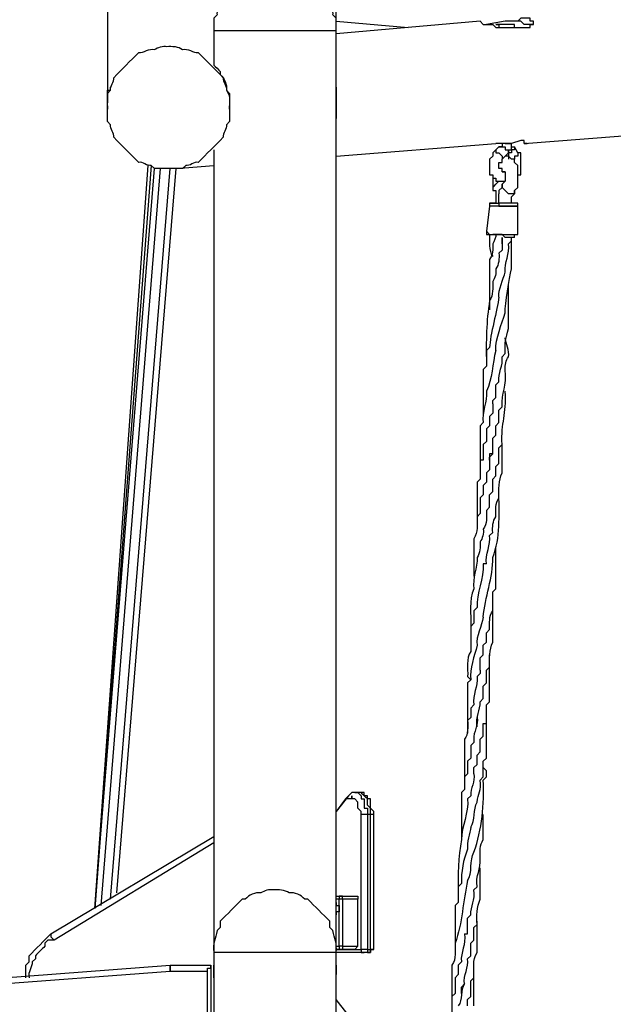
# Model space of a CAD drawing. Units: inches. Extents: x 128 to 288, y 37 to 260.
# Drawn here: x 206 to 212, y 238 to 249 of the extents above; entities that cross this region are included whole.
import ezdxf

# ---------------------------------------------------------------- set-up
doc = ezdxf.new("R2010")
doc.units = ezdxf.units.IN
doc.header["$MEASUREMENT"] = 0
doc.layers.add('Ebene 1', color=7, linetype='Continuous')

# ---------------------------------------------------------------- blocks, each defined once
blk = doc.blocks.new('block 2')
at = {"layer": 'Ebene 1', "color": 7, "lineweight": 25, "true_color": 0xffffff}
for points in [[(206.763, 249.872), (206.763, 247.897)], [(209.338, 230.046), (209.338, 249.696)], [(209.338, 248.814), (210.15, 248.744)], [(210.961, 248.814), (209.338, 248.673)], [(211.243, 248.814), (211.032, 248.779)], [(207.962, 248.708), (207.962, 248.356)], [(209.338, 248.073), (209.338, 248.708)], [(211.243, 248.744), (211.525, 248.744)], [(211.455, 247.438), (224.155, 248.426)], [(208.139, 247.932), (208.139, 247.862)], [(209.338, 248.003), (209.338, 247.756)], [(206.763, 247.897), (206.763, 247.897)], [(206.763, 247.862), (206.763, 247.826)], [(208.139, 247.826), (208.139, 247.862)], [(209.338, 247.756), (209.338, 247.721)], [(209.338, 238.337), (209.338, 247.721)], [(211.42, 247.474), (211.314, 247.438)], [(207.962, 247.368), (207.962, 238.337)], [(209.338, 247.297), (211.137, 247.438)], [(211.173, 247.403), (211.137, 247.368)], [(211.137, 247.368), (211.137, 247.368), (211.137, 247.333), (211.173, 247.333), (211.208, 247.297), (211.208, 247.262)], [(211.208, 247.438), (211.208, 247.438), (211.208, 247.403), (211.173, 247.403)], [(211.314, 247.403), (211.314, 247.403), (211.349, 247.403), (211.349, 247.368), (211.314, 247.368), (211.314, 247.333), (211.279, 247.333)], [(211.314, 247.438), (211.314, 247.438)], [(211.385, 247.333), (211.349, 247.403)], [(211.208, 247.262), (211.279, 247.333)], [(211.279, 247.333), (211.279, 247.333)], [(211.279, 247.333), (211.279, 247.262)], [(211.279, 247.333), (211.279, 247.333)], [(211.385, 247.333), (211.385, 247.333), (211.385, 247.297), (211.349, 247.297), (211.349, 247.262), (211.314, 247.262)], [(206.622, 238.831), (207.222, 247.191)], [(207.257, 247.191), (206.622, 238.831)], [(206.622, 238.831), (207.292, 247.156)], [(206.692, 238.866), (207.363, 247.156)], [(206.798, 238.936), (207.469, 247.156)], [(206.869, 239.007), (207.539, 247.156)], [(207.539, 247.156), (207.962, 247.191)], [(211.208, 246.98), (211.208, 246.98), (211.208, 246.944), (211.173, 246.909), (211.173, 246.874)], [(211.349, 246.909), (211.349, 246.874), (211.314, 246.874)], [(211.067, 246.733), (211.032, 246.451)], [(211.137, 246.768), (211.137, 246.768), (211.173, 246.768)], [(211.314, 246.768), (211.314, 246.768)], [(211.385, 246.733), (211.385, 246.733), (211.385, 246.768), (211.349, 246.768)], [(211.349, 246.768), (211.349, 246.768)], [(211.385, 246.415), (211.385, 246.733)], [(211.349, 246.38), (211.349, 246.415), (211.385, 246.415)], [(209.479, 240.101), (209.338, 239.924)], [(209.444, 240.065), (209.338, 239.924)], [(209.479, 240.101), (209.479, 240.101), (209.444, 240.065)], [(209.55, 240.136), (209.515, 240.136), (209.479, 240.101)], [(209.585, 240.136), (209.55, 240.136)], [(209.621, 238.372), (209.621, 239.889)], [(209.726, 239.889), (209.691, 239.889)], [(209.691, 239.889), (209.691, 238.372)], [(209.762, 239.889), (209.726, 239.889)], [(209.726, 238.372), (209.726, 239.889)], [(209.762, 238.372), (209.762, 239.889)], [(206.128, 238.548), (207.962, 239.642)], [(207.962, 239.571), (206.163, 238.478)], [(209.374, 238.936), (209.338, 238.936)], [(209.409, 238.972), (209.374, 238.972), (209.374, 238.936)], [(209.409, 238.936), (209.374, 238.936)], [(209.374, 238.407), (209.374, 238.936)], [(209.409, 238.972), (209.55, 238.972)], [(209.409, 238.936), (209.409, 238.972)], [(209.585, 238.936), (209.409, 238.936)], [(209.409, 238.936), (209.409, 238.407)], [(209.55, 238.972), (209.55, 238.972), (209.585, 238.972), (209.585, 238.936)], [(209.585, 238.407), (209.585, 238.936)], [(206.128, 238.548), (206.128, 238.548), (206.128, 238.513), (206.163, 238.478)], [(209.338, 238.407), (209.338, 238.407), (209.374, 238.407)], [(209.409, 238.407), (209.374, 238.407)], [(209.374, 238.407), (209.374, 238.407), (209.374, 238.372), (209.409, 238.372)], [(209.409, 238.407), (209.585, 238.407)], [(209.409, 238.407), (209.409, 238.407), (209.409, 238.372)], [(209.585, 238.407), (209.585, 238.407), (209.55, 238.372)], [(207.962, 238.337), (207.962, 217.029)], [(209.338, 238.372), (209.621, 238.372)], [(209.656, 238.337), (209.338, 238.337)], [(209.338, 238.196), (209.338, 238.337)], [(209.55, 238.372), (209.409, 238.372)], [(209.621, 238.372), (209.621, 238.372), (209.621, 238.337), (209.656, 238.337)], [(209.691, 238.372), (209.691, 238.372), (209.691, 238.337), (209.656, 238.337)], [(209.691, 238.337), (209.656, 238.337)], [(209.726, 238.372), (209.726, 238.372), (209.726, 238.337), (209.691, 238.337)], [(209.691, 238.372), (209.726, 238.372)], [(209.691, 238.337), (209.691, 238.337), (209.726, 238.337), (209.726, 238.372), (209.762, 238.372)], [(209.762, 238.372), (209.726, 238.372)], [(203.271, 237.878), (207.469, 238.196)], [(207.469, 238.196), (207.927, 238.196)], [(207.469, 238.196), (207.469, 238.196)], [(207.892, 238.125), (207.892, 238.16), (207.927, 238.16), (207.927, 238.196)], [(207.892, 238.125), (207.892, 238.125), (207.892, 238.16), (207.927, 238.16)], [(207.927, 238.196), (207.927, 238.196), (207.927, 238.16)], [(207.927, 238.16), (207.927, 230.576)], [(207.469, 238.125), (203.271, 237.808)], [(207.892, 238.125), (207.469, 238.125)], [(207.892, 230.576), (207.892, 238.125)], [(209.338, 217.029), (209.338, 238.09)], [(209.726, 237.314), (209.338, 237.808)], [(209.726, 237.314), (209.338, 237.808)]]:
    blk.add_lwpolyline(points, dxfattribs=at)
for points, knots in [([(209.338, 248.708), (209.338, 248.748), (209.338, 248.81), (209.338, 248.849), (209.338, 248.849), (209.303, 248.885), (209.303, 248.885), (209.314, 248.929), (209.257, 248.982), (209.268, 249.026), (209.175, 249.118), (209.078, 249.215), (208.986, 249.308), (208.941, 249.297), (208.889, 249.354), (208.844, 249.343), (208.844, 249.343), (208.809, 249.379), (208.809, 249.379), (208.707, 249.379), (208.594, 249.379), (208.492, 249.379), (208.492, 249.379), (208.456, 249.343), (208.456, 249.343), (208.412, 249.354), (208.36, 249.297), (208.315, 249.308), (208.223, 249.215), (208.126, 249.118), (208.033, 249.026), (208.044, 248.982), (207.987, 248.929), (207.998, 248.885), (207.998, 248.885), (207.962, 248.849), (207.962, 248.849), (207.962, 248.81), (207.962, 248.748), (207.962, 248.708)], [0, 0, 0, 0, 1, 1, 1, 2, 2, 2, 3, 3, 3, 4, 4, 4, 5, 5, 5, 6, 6, 6, 7, 7, 7, 8, 8, 8, 9, 9, 9, 10, 10, 10, 11, 11, 11, 12, 12, 12, 13, 13, 13, 13]), ([(210.961, 248.814), (210.961, 248.814), (210.961, 248.814), (210.961, 248.814), (210.961, 248.814), (210.996, 248.779), (210.996, 248.779), (211.028, 248.779), (211.071, 248.779), (211.102, 248.779), (211.102, 248.779), (211.137, 248.744), (211.137, 248.744), (211.169, 248.744), (211.212, 248.744), (211.243, 248.744)], [0, 0, 0, 0, 1, 1, 1, 2, 2, 2, 3, 3, 3, 4, 4, 4, 5, 5, 5, 5]), ([(211.525, 248.744), (211.525, 248.744), (211.525, 248.779), (211.525, 248.779), (211.525, 248.779), (211.561, 248.779), (211.561, 248.779), (211.561, 248.779), (211.561, 248.814), (211.561, 248.814), (211.561, 248.814), (211.525, 248.814), (211.525, 248.814), (211.525, 248.814), (211.525, 248.849), (211.525, 248.849), (211.494, 248.849), (211.451, 248.849), (211.42, 248.849), (211.42, 248.849), (211.385, 248.814), (211.385, 248.814), (211.345, 248.814), (211.283, 248.814), (211.243, 248.814)], [0, 0, 0, 0, 1, 1, 1, 2, 2, 2, 3, 3, 3, 4, 4, 4, 5, 5, 5, 6, 6, 6, 7, 7, 7, 8, 8, 8, 8]), ([(211.561, 248.779), (211.53, 248.779), (211.486, 248.779), (211.455, 248.779), (211.455, 248.779), (211.42, 248.814), (211.42, 248.814), (211.363, 248.814), (211.3, 248.814), (211.243, 248.814)], [0, 0, 0, 0, 1, 1, 1, 2, 2, 2, 3, 3, 3, 3]), ([(211.208, 248.779), (211.208, 248.779), (211.208, 248.779), (211.208, 248.779), (211.252, 248.779), (211.305, 248.779), (211.349, 248.779), (211.349, 248.779), (211.349, 248.744), (211.349, 248.744), (211.293, 248.744), (211.229, 248.744), (211.173, 248.744), (211.173, 248.744), (211.173, 248.779), (211.173, 248.779), (211.173, 248.779), (211.137, 248.779), (211.137, 248.779), (211.155, 248.779), (211.191, 248.779), (211.208, 248.779)], [0, 0, 0, 0, 1, 1, 1, 2, 2, 2, 3, 3, 3, 4, 4, 4, 5, 5, 5, 6, 6, 6, 7, 7, 7, 7]), ([(206.763, 247.826), (206.763, 247.787), (206.763, 247.725), (206.763, 247.685), (206.763, 247.685), (206.798, 247.65), (206.798, 247.65), (206.788, 247.606), (206.844, 247.553), (206.834, 247.509), (206.926, 247.416), (207.023, 247.319), (207.116, 247.227), (207.16, 247.237), (207.213, 247.181), (207.257, 247.191), (207.257, 247.191), (207.292, 247.156), (207.292, 247.156), (207.394, 247.156), (207.508, 247.156), (207.61, 247.156), (207.61, 247.156), (207.645, 247.191), (207.645, 247.191), (207.689, 247.181), (207.742, 247.237), (207.786, 247.227), (207.879, 247.319), (207.976, 247.416), (208.068, 247.509), (208.058, 247.553), (208.114, 247.606), (208.104, 247.65), (208.104, 247.65), (208.139, 247.685), (208.139, 247.685), (208.139, 247.787), (208.139, 247.901), (208.139, 248.003), (208.139, 248.003), (208.104, 248.038), (208.104, 248.038), (208.114, 248.082), (208.058, 248.135), (208.068, 248.179), (207.976, 248.272), (207.879, 248.369), (207.786, 248.461), (207.729, 248.458), (207.671, 248.513), (207.61, 248.497), (207.563, 248.532), (207.489, 248.536), (207.433, 248.532), (207.389, 248.54), (207.329, 248.521), (207.292, 248.497), (207.231, 248.513), (207.173, 248.458), (207.116, 248.461), (207.023, 248.369), (206.926, 248.272), (206.834, 248.179), (206.844, 248.135), (206.788, 248.082), (206.798, 248.038), (206.798, 248.038), (206.763, 248.003), (206.763, 248.003), (206.763, 247.952), (206.763, 247.877), (206.763, 247.826)], [0, 0, 0, 0, 1, 1, 1, 2, 2, 2, 3, 3, 3, 4, 4, 4, 5, 5, 5, 6, 6, 6, 7, 7, 7, 8, 8, 8, 9, 9, 9, 10, 10, 10, 11, 11, 11, 12, 12, 12, 13, 13, 13, 14, 14, 14, 15, 15, 15, 16, 16, 16, 17, 17, 17, 18, 18, 18, 19, 19, 19, 20, 20, 20, 21, 21, 21, 22, 22, 22, 23, 23, 23, 24, 24, 24, 24]), ([(207.962, 248.356), (207.962, 248.356), (207.962, 248.356), (207.962, 248.356), (207.962, 248.356), (207.962, 248.32), (207.962, 248.32), (207.98, 248.303), (208.016, 248.267), (208.033, 248.25), (208.033, 248.25), (208.033, 248.214), (208.033, 248.214), (208.083, 248.175), (208.113, 248.101), (208.104, 248.038), (208.115, 248.016), (208.148, 247.958), (208.139, 247.932)], [0, 0, 0, 0, 1, 1, 1, 2, 2, 2, 3, 3, 3, 4, 4, 4, 5, 5, 5, 6, 6, 6, 6]), ([(206.763, 247.862), (206.763, 247.918), (206.763, 247.982), (206.763, 248.038), (206.763, 248.038), (206.798, 248.038), (206.798, 248.038), (206.798, 248.038), (206.798, 248.073), (206.798, 248.073)], [0, 0, 0, 0, 1, 1, 1, 2, 2, 2, 3, 3, 3, 3]), ([(209.338, 248.073), (209.338, 248.073), (209.338, 248.073), (209.338, 248.073), (209.338, 248.056), (209.338, 248.02), (209.338, 248.003)], [0, 0, 0, 0, 1, 1, 1, 2, 2, 2, 2]), ([(211.455, 247.438), (211.455, 247.438), (211.49, 247.438), (211.49, 247.438), (211.49, 247.438), (211.455, 247.438), (211.455, 247.438), (211.455, 247.438), (211.455, 247.474), (211.455, 247.474), (211.455, 247.474), (211.42, 247.474), (211.42, 247.474)], [0, 0, 0, 0, 1, 1, 1, 2, 2, 2, 3, 3, 3, 4, 4, 4, 4]), ([(211.137, 247.368), (211.137, 247.368), (211.102, 247.333), (211.102, 247.333), (211.102, 247.333), (211.102, 247.297), (211.102, 247.297), (211.102, 247.297), (211.067, 247.262), (211.067, 247.262), (211.067, 247.206), (211.067, 247.142), (211.067, 247.086), (211.067, 247.086), (211.102, 247.086), (211.102, 247.086), (211.102, 247.086), (211.102, 247.05), (211.102, 247.05), (211.102, 247.05), (211.137, 247.05), (211.137, 247.05), (211.137, 247.05), (211.137, 247.015), (211.137, 247.015), (211.169, 247.015), (211.212, 247.015), (211.243, 247.015)], [0, 0, 0, 0, 1, 1, 1, 2, 2, 2, 3, 3, 3, 4, 4, 4, 5, 5, 5, 6, 6, 6, 7, 7, 7, 8, 8, 8, 9, 9, 9, 9]), ([(211.173, 247.403), (211.19, 247.403), (211.226, 247.403), (211.243, 247.403), (211.243, 247.403), (211.243, 247.368), (211.243, 247.368), (211.243, 247.368), (211.279, 247.368), (211.279, 247.368), (211.279, 247.368), (211.279, 247.333), (211.279, 247.333)], [0, 0, 0, 0, 1, 1, 1, 2, 2, 2, 3, 3, 3, 4, 4, 4, 4]), ([(211.243, 247.438), (211.243, 247.438), (211.243, 247.438), (211.243, 247.438), (211.26, 247.438), (211.297, 247.438), (211.314, 247.438)], [0, 0, 0, 0, 1, 1, 1, 2, 2, 2, 2]), ([(211.279, 247.333), (211.279, 247.333), (211.279, 247.333), (211.279, 247.333), (211.279, 247.333), (211.279, 247.368), (211.279, 247.368), (211.279, 247.368), (211.314, 247.368), (211.314, 247.368), (211.314, 247.385), (211.314, 247.421), (211.314, 247.438)], [0, 0, 0, 0, 1, 1, 1, 2, 2, 2, 3, 3, 3, 4, 4, 4, 4]), ([(211.243, 247.121), (211.243, 247.121), (211.208, 247.121), (211.208, 247.121), (211.208, 247.121), (211.208, 247.156), (211.208, 247.156), (211.208, 247.156), (211.173, 247.156), (211.173, 247.156), (211.173, 247.173), (211.173, 247.209), (211.173, 247.227), (211.173, 247.227), (211.208, 247.227), (211.208, 247.227), (211.208, 247.227), (211.208, 247.262), (211.208, 247.262)], [0, 0, 0, 0, 1, 1, 1, 2, 2, 2, 3, 3, 3, 4, 4, 4, 5, 5, 5, 6, 6, 6, 6]), ([(211.349, 246.909), (211.349, 246.909), (211.349, 246.909), (211.349, 246.909), (211.349, 246.909), (211.385, 246.944), (211.385, 246.944), (211.385, 247.025), (211.385, 247.111), (211.385, 247.191), (211.385, 247.191), (211.349, 247.227), (211.349, 247.227), (211.349, 247.227), (211.349, 247.262), (211.349, 247.262), (211.349, 247.262), (211.314, 247.262), (211.314, 247.262), (211.314, 247.262), (211.279, 247.297), (211.279, 247.297), (211.279, 247.297), (211.243, 247.297), (211.243, 247.297)], [0, 0, 0, 0, 1, 1, 1, 2, 2, 2, 3, 3, 3, 4, 4, 4, 5, 5, 5, 6, 6, 6, 7, 7, 7, 8, 8, 8, 8]), ([(211.385, 247.086), (211.385, 247.086), (211.42, 247.086), (211.42, 247.086), (211.42, 247.166), (211.42, 247.252), (211.42, 247.333), (211.42, 247.333), (211.385, 247.333), (211.385, 247.333)], [0, 0, 0, 0, 1, 1, 1, 2, 2, 2, 3, 3, 3, 3]), ([(207.645, 247.191), (207.645, 247.191), (207.61, 247.156), (207.61, 247.156), (207.592, 247.156), (207.556, 247.156), (207.539, 247.156)], [0, 0, 0, 0, 1, 1, 1, 2, 2, 2, 2]), ([(211.102, 247.086), (211.102, 247.086), (211.102, 247.086), (211.102, 247.086), (211.102, 247.041), (211.102, 246.989), (211.102, 246.944)], [0, 0, 0, 0, 1, 1, 1, 2, 2, 2, 2]), ([(211.208, 247.121), (211.208, 247.121), (211.208, 247.121), (211.208, 247.121), (211.208, 247.121), (211.243, 247.121), (211.243, 247.121), (211.243, 247.089), (211.243, 247.046), (211.243, 247.015), (211.243, 247.015), (211.208, 246.98), (211.208, 246.98)], [0, 0, 0, 0, 1, 1, 1, 2, 2, 2, 3, 3, 3, 4, 4, 4, 4]), ([(211.102, 246.944), (211.102, 246.944), (211.102, 246.944), (211.102, 246.944), (211.12, 246.962), (211.155, 246.997), (211.173, 247.015)], [0, 0, 0, 0, 1, 1, 1, 2, 2, 2, 2]), ([(211.102, 246.944), (211.102, 246.944), (211.102, 246.909), (211.102, 246.909), (211.102, 246.909), (211.137, 246.909), (211.137, 246.909), (211.137, 246.865), (211.137, 246.812), (211.137, 246.768)], [0, 0, 0, 0, 1, 1, 1, 2, 2, 2, 3, 3, 3, 3]), ([(211.314, 246.874), (211.314, 246.874), (211.279, 246.874), (211.279, 246.874), (211.261, 246.891), (211.225, 246.927), (211.208, 246.944), (211.208, 246.944), (211.208, 246.98), (211.208, 246.98)], [0, 0, 0, 0, 1, 1, 1, 2, 2, 2, 3, 3, 3, 3]), ([(211.314, 246.768), (211.314, 246.768), (211.314, 246.768), (211.314, 246.768), (211.314, 246.785), (211.314, 246.821), (211.314, 246.839), (211.314, 246.839), (211.349, 246.874), (211.349, 246.874), (211.349, 246.874), (211.349, 246.909), (211.349, 246.909)], [0, 0, 0, 0, 1, 1, 1, 2, 2, 2, 3, 3, 3, 4, 4, 4, 4]), ([(211.067, 246.768), (211.098, 246.768), (211.142, 246.768), (211.173, 246.768), (211.173, 246.768), (211.173, 246.733), (211.173, 246.733), (211.241, 246.733), (211.316, 246.733), (211.385, 246.733)], [0, 0, 0, 0, 1, 1, 1, 2, 2, 2, 3, 3, 3, 3]), ([(211.137, 246.768), (211.12, 246.768), (211.084, 246.768), (211.067, 246.768), (211.067, 246.768), (211.067, 246.733), (211.067, 246.733)], [0, 0, 0, 0, 1, 1, 1, 2, 2, 2, 2]), ([(211.385, 246.733), (211.385, 246.733), (211.385, 246.733), (211.385, 246.733), (211.385, 246.733), (211.385, 246.768), (211.385, 246.768), (211.367, 246.768), (211.331, 246.768), (211.314, 246.768)], [0, 0, 0, 0, 1, 1, 1, 2, 2, 2, 3, 3, 3, 3]), ([(211.208, 246.38), (211.208, 246.38), (211.208, 246.38), (211.208, 246.38), (211.208, 246.341), (211.208, 246.279), (211.208, 246.239), (211.208, 246.239), (211.173, 246.204), (211.173, 246.204), (211.177, 246.148), (211.173, 246.074), (211.137, 246.027), (211.146, 245.986), (211.126, 245.92), (211.102, 245.886), (211.104, 245.823), (211.11, 245.727), (211.067, 245.674), (211.031, 245.44), (211.025, 245.213), (211.032, 244.969)], [0, 0, 0, 0, 1, 1, 1, 2, 2, 2, 3, 3, 3, 4, 4, 4, 5, 5, 5, 6, 6, 6, 7, 7, 7, 7]), ([(211.032, 246.451), (211.032, 246.451), (211.032, 246.451), (211.032, 246.451), (211.032, 246.451), (211.067, 246.415), (211.067, 246.415), (211.172, 246.415), (211.28, 246.415), (211.385, 246.415)], [0, 0, 0, 0, 1, 1, 1, 2, 2, 2, 3, 3, 3, 3]), ([(211.032, 246.451), (211.032, 246.451), (211.032, 246.451), (211.032, 246.451), (211.032, 246.451), (211.032, 246.415), (211.032, 246.415), (211.049, 246.415), (211.085, 246.415), (211.102, 246.415)], [0, 0, 0, 0, 1, 1, 1, 2, 2, 2, 3, 3, 3, 3]), ([(211.137, 246.415), (211.146, 246.39), (211.114, 246.331), (211.102, 246.309), (211.106, 246.252), (211.103, 246.182), (211.067, 246.133), (211.067, 245.947), (211.067, 245.755), (211.067, 245.569)], [0, 0, 0, 0, 1, 1, 1, 2, 2, 2, 3, 3, 3, 3]), ([(211.349, 246.38), (211.318, 246.38), (211.275, 246.38), (211.243, 246.38), (211.243, 246.38), (211.208, 246.415), (211.208, 246.415), (211.177, 246.415), (211.133, 246.415), (211.102, 246.415)], [0, 0, 0, 0, 1, 1, 1, 2, 2, 2, 3, 3, 3, 3]), ([(211.137, 245.11), (211.137, 245.11), (211.137, 245.11), (211.137, 245.11), (211.132, 245.247), (211.205, 245.405), (211.243, 245.533), (211.24, 245.632), (211.288, 245.923), (211.314, 246.027), (211.314, 246.143), (211.314, 246.264), (211.314, 246.38)], [0, 0, 0, 0, 1, 1, 1, 2, 2, 2, 3, 3, 3, 4, 4, 4, 4]), ([(211.173, 245.71), (211.162, 245.797), (211.221, 245.91), (211.243, 245.992), (211.232, 246.1), (211.298, 246.199), (211.279, 246.31), (211.279, 246.31), (211.314, 246.345), (211.314, 246.345), (211.314, 246.345), (211.314, 246.38), (211.314, 246.38)], [0, 0, 0, 0, 1, 1, 1, 2, 2, 2, 3, 3, 3, 4, 4, 4, 4]), ([(211.208, 246.31), (211.208, 246.31), (211.208, 246.31), (211.208, 246.31), (211.208, 246.327), (211.208, 246.363), (211.208, 246.38)], [0, 0, 0, 0, 1, 1, 1, 2, 2, 2, 2]), ([(211.102, 244.51), (211.102, 244.51), (211.102, 244.546), (211.102, 244.546), (211.102, 244.546), (211.137, 244.581), (211.137, 244.581), (211.137, 244.62), (211.137, 244.683), (211.137, 244.722), (211.137, 244.722), (211.173, 244.757), (211.173, 244.757), (211.157, 244.856), (211.224, 244.941), (211.208, 245.039), (211.208, 245.039), (211.243, 245.075), (211.243, 245.075), (211.234, 245.215), (211.25, 245.238), (211.279, 245.357), (211.279, 245.52), (211.279, 245.688), (211.279, 245.851)], [0, 0, 0, 0, 1, 1, 1, 2, 2, 2, 3, 3, 3, 4, 4, 4, 5, 5, 5, 6, 6, 6, 7, 7, 7, 8, 8, 8, 8]), ([(211.173, 245.71), (211.156, 245.57), (211.07, 245.278), (211.067, 245.145), (211.067, 245.145), (211.032, 245.11), (211.032, 245.11), (211.032, 245.056), (211.032, 244.987), (211.032, 244.934), (211.032, 244.934), (210.996, 244.898), (210.996, 244.898), (210.996, 244.725), (210.996, 244.543), (210.996, 244.369)], [0, 0, 0, 0, 1, 1, 1, 2, 2, 2, 3, 3, 3, 4, 4, 4, 5, 5, 5, 5]), ([(211.067, 243.875), (211.067, 243.875), (211.067, 243.875), (211.067, 243.875), (211.067, 243.875), (211.067, 243.911), (211.067, 243.911), (211.067, 243.911), (211.102, 243.946), (211.102, 243.946), (211.102, 243.997), (211.102, 244.071), (211.102, 244.122), (211.102, 244.122), (211.137, 244.158), (211.137, 244.158), (211.137, 244.189), (211.137, 244.232), (211.137, 244.263), (211.137, 244.263), (211.173, 244.299), (211.173, 244.299), (211.173, 244.338), (211.173, 244.4), (211.173, 244.44), (211.173, 244.44), (211.208, 244.475), (211.208, 244.475), (211.198, 244.643), (211.264, 244.701), (211.243, 244.898), (211.235, 244.939), (211.255, 245.006), (211.279, 245.039), (211.296, 245.107), (211.248, 245.19), (211.243, 245.251)], [0, 0, 0, 0, 1, 1, 1, 2, 2, 2, 3, 3, 3, 4, 4, 4, 5, 5, 5, 6, 6, 6, 7, 7, 7, 8, 8, 8, 9, 9, 9, 10, 10, 10, 11, 11, 11, 12, 12, 12, 12]), ([(211.137, 245.11), (211.137, 245.11), (211.137, 245.11), (211.137, 245.11), (211.098, 244.965), (211.097, 244.79), (211.032, 244.651), (211.042, 244.536), (210.978, 244.415), (210.996, 244.299), (210.996, 244.299), (210.961, 244.263), (210.961, 244.263), (210.961, 244.102), (210.961, 243.931), (210.961, 243.769)], [0, 0, 0, 0, 1, 1, 1, 2, 2, 2, 3, 3, 3, 4, 4, 4, 5, 5, 5, 5]), ([(211.137, 243.699), (211.137, 243.722), (211.137, 243.782), (211.137, 243.805), (211.137, 243.805), (211.173, 243.84), (211.173, 243.84), (211.173, 243.896), (211.173, 243.96), (211.173, 244.016), (211.173, 244.016), (211.208, 244.052), (211.208, 244.052), (211.193, 244.307), (211.262, 244.383), (211.243, 244.651)], [0, 0, 0, 0, 1, 1, 1, 2, 2, 2, 3, 3, 3, 4, 4, 4, 5, 5, 5, 5]), ([(211.102, 244.51), (211.102, 244.51), (211.102, 244.51), (211.102, 244.51), (211.102, 244.488), (211.102, 244.427), (211.102, 244.404), (211.102, 244.404), (211.067, 244.369), (211.067, 244.369), (211.067, 244.346), (211.067, 244.286), (211.067, 244.263), (211.067, 244.263), (211.032, 244.228), (211.032, 244.228), (211.032, 244.188), (211.032, 244.126), (211.032, 244.087), (211.032, 244.087), (210.996, 244.052), (210.996, 244.052), (210.996, 243.995), (210.996, 243.932), (210.996, 243.875), (210.996, 243.875), (210.961, 243.875), (210.961, 243.875), (210.961, 243.831), (210.961, 243.778), (210.961, 243.734)], [0, 0, 0, 0, 1, 1, 1, 2, 2, 2, 3, 3, 3, 4, 4, 4, 5, 5, 5, 6, 6, 6, 7, 7, 7, 8, 8, 8, 9, 9, 9, 10, 10, 10, 10]), ([(211.102, 243.946), (211.102, 243.946), (211.067, 243.946), (211.067, 243.946), (211.067, 243.895), (211.067, 243.82), (211.067, 243.769), (211.067, 243.769), (211.032, 243.734), (211.032, 243.734)], [0, 0, 0, 0, 1, 1, 1, 2, 2, 2, 3, 3, 3, 3]), ([(211.032, 243.734), (211.032, 243.711), (211.032, 243.651), (211.032, 243.628), (211.032, 243.628), (210.996, 243.593), (210.996, 243.593), (210.996, 243.562), (210.996, 243.518), (210.996, 243.487), (210.996, 243.487), (210.961, 243.452), (210.961, 243.452), (210.961, 243.401), (210.961, 243.326), (210.961, 243.276), (210.961, 243.276), (210.926, 243.24), (210.926, 243.24), (210.923, 243.16), (210.941, 243.063), (210.89, 242.993), (210.89, 242.855), (210.89, 242.708), (210.89, 242.57)], [0, 0, 0, 0, 1, 1, 1, 2, 2, 2, 3, 3, 3, 4, 4, 4, 5, 5, 5, 6, 6, 6, 7, 7, 7, 8, 8, 8, 8]), ([(210.961, 243.734), (210.961, 243.734), (210.961, 243.664), (210.961, 243.664), (210.961, 243.664), (210.926, 243.628), (210.926, 243.628), (210.926, 243.477), (210.926, 243.321), (210.926, 243.17)], [0, 0, 0, 0, 1, 1, 1, 2, 2, 2, 3, 3, 3, 3]), ([(211.032, 242.711), (211.017, 242.811), (211.082, 242.929), (211.067, 243.029), (211.067, 243.029), (211.102, 243.064), (211.102, 243.064), (211.098, 243.12), (211.102, 243.194), (211.137, 243.24), (211.137, 243.31), (211.128, 243.392), (211.173, 243.452), (211.17, 243.542), (211.167, 243.651), (211.208, 243.734)], [0, 0, 0, 0, 1, 1, 1, 2, 2, 2, 3, 3, 3, 4, 4, 4, 5, 5, 5, 5]), ([(211.032, 243.311), (211.032, 243.311), (211.067, 243.346), (211.067, 243.346), (211.067, 243.385), (211.067, 243.448), (211.067, 243.487), (211.067, 243.487), (211.102, 243.522), (211.102, 243.522), (211.102, 243.562), (211.102, 243.624), (211.102, 243.664), (211.102, 243.664), (211.137, 243.699), (211.137, 243.699)], [0, 0, 0, 0, 1, 1, 1, 2, 2, 2, 3, 3, 3, 4, 4, 4, 5, 5, 5, 5]), ([(210.996, 242.111), (210.996, 242.111), (210.996, 242.111), (210.996, 242.111), (211.011, 242.33), (211.11, 242.559), (211.102, 242.782), (211.194, 243.002), (211.171, 243.255), (211.173, 243.487)], [0, 0, 0, 0, 1, 1, 1, 2, 2, 2, 3, 3, 3, 3]), ([(211.032, 243.311), (211.032, 243.311), (211.032, 243.311), (211.032, 243.311), (211.032, 243.243), (211.04, 243.157), (210.996, 243.099), (211.005, 243.058), (210.985, 242.992), (210.961, 242.958), (210.966, 242.903), (210.961, 242.828), (210.926, 242.782), (210.932, 242.667), (210.87, 242.547), (210.89, 242.429), (210.832, 242.3), (210.862, 242.143), (210.855, 242.006)], [0, 0, 0, 0, 1, 1, 1, 2, 2, 2, 3, 3, 3, 4, 4, 4, 5, 5, 5, 6, 6, 6, 6]), ([(210.961, 241.512), (210.961, 241.551), (210.961, 241.613), (210.961, 241.653), (210.961, 241.653), (210.996, 241.688), (210.996, 241.688), (210.996, 241.71), (210.996, 241.771), (210.996, 241.794), (210.996, 241.794), (211.032, 241.829), (211.032, 241.829), (211.032, 241.851), (211.032, 241.912), (211.032, 241.935), (211.032, 241.935), (211.067, 241.97), (211.067, 241.97), (211.067, 242.04), (211.058, 242.122), (211.102, 242.182), (211.102, 242.249), (211.102, 242.327), (211.102, 242.394), (211.102, 242.394), (211.137, 242.429), (211.137, 242.429), (211.137, 242.58), (211.137, 242.737), (211.137, 242.887)], [0, 0, 0, 0, 1, 1, 1, 2, 2, 2, 3, 3, 3, 4, 4, 4, 5, 5, 5, 6, 6, 6, 7, 7, 7, 8, 8, 8, 9, 9, 9, 10, 10, 10, 10]), ([(211.032, 242.711), (211.032, 242.711), (210.996, 242.711), (210.996, 242.711), (211.007, 242.548), (210.916, 242.38), (210.926, 242.217), (210.926, 242.217), (210.89, 242.182), (210.89, 242.182), (210.89, 242.138), (210.89, 242.085), (210.89, 242.041), (210.89, 242.041), (210.855, 242.006), (210.855, 242.006), (210.855, 241.916), (210.855, 241.813), (210.855, 241.723), (210.799, 241.645), (210.825, 241.531), (210.82, 241.441), (210.82, 241.441), (210.855, 241.406), (210.855, 241.406)], [0, 0, 0, 0, 1, 1, 1, 2, 2, 2, 3, 3, 3, 4, 4, 4, 5, 5, 5, 6, 6, 6, 7, 7, 7, 8, 8, 8, 8]), ([(210.926, 240.877), (210.926, 240.877), (210.926, 240.877), (210.926, 240.877), (210.907, 240.995), (210.964, 241.058), (210.961, 241.159), (210.961, 241.159), (210.996, 241.194), (210.996, 241.194), (210.996, 241.233), (210.996, 241.296), (210.996, 241.335), (210.996, 241.335), (211.032, 241.371), (211.032, 241.371), (211.032, 241.415), (211.032, 241.468), (211.032, 241.512), (211.032, 241.512), (211.067, 241.547), (211.067, 241.547), (211.064, 241.637), (211.062, 241.746), (211.102, 241.829), (211.102, 241.977), (211.102, 242.14), (211.102, 242.288)], [0, 0, 0, 0, 1, 1, 1, 2, 2, 2, 3, 3, 3, 4, 4, 4, 5, 5, 5, 6, 6, 6, 7, 7, 7, 8, 8, 8, 9, 9, 9, 9]), ([(210.996, 242.111), (210.996, 242.111), (210.996, 242.111), (210.996, 242.111), (210.982, 242.014), (210.909, 241.894), (210.926, 241.794), (210.899, 241.674), (210.838, 241.53), (210.855, 241.406), (210.855, 241.406), (210.82, 241.371), (210.82, 241.371), (210.82, 241.184), (210.82, 240.993), (210.82, 240.806)], [0, 0, 0, 0, 1, 1, 1, 2, 2, 2, 3, 3, 3, 4, 4, 4, 5, 5, 5, 5]), ([(210.961, 240.736), (210.961, 240.736), (210.996, 240.771), (210.996, 240.771), (210.996, 240.811), (210.996, 240.872), (210.996, 240.912), (210.996, 240.912), (211.032, 240.912), (211.032, 240.912), (211.032, 240.979), (211.032, 241.057), (211.032, 241.124), (211.032, 241.124), (211.067, 241.159), (211.067, 241.159), (211.067, 241.332), (211.067, 241.515), (211.067, 241.688)], [0, 0, 0, 0, 1, 1, 1, 2, 2, 2, 3, 3, 3, 4, 4, 4, 5, 5, 5, 6, 6, 6, 6]), ([(210.961, 241.512), (210.961, 241.512), (210.961, 241.512), (210.961, 241.512), (210.961, 241.512), (210.961, 241.476), (210.961, 241.476), (210.961, 241.476), (210.926, 241.441), (210.926, 241.441), (210.937, 241.333), (210.871, 241.234), (210.89, 241.124), (210.89, 241.124), (210.855, 241.088), (210.855, 241.088), (210.855, 241.057), (210.855, 241.014), (210.855, 240.983), (210.855, 240.983), (210.82, 240.947), (210.82, 240.947), (210.821, 240.877), (210.83, 240.795), (210.785, 240.736)], [0, 0, 0, 0, 1, 1, 1, 2, 2, 2, 3, 3, 3, 4, 4, 4, 5, 5, 5, 6, 6, 6, 7, 7, 7, 8, 8, 8, 8]), ([(210.89, 240.736), (210.89, 240.736), (210.89, 240.7), (210.89, 240.7), (210.89, 240.7), (210.855, 240.665), (210.855, 240.665), (210.855, 240.621), (210.855, 240.568), (210.855, 240.524), (210.855, 240.524), (210.82, 240.489), (210.82, 240.489), (210.82, 240.449), (210.82, 240.387), (210.82, 240.347), (210.82, 240.347), (210.785, 240.312), (210.785, 240.312), (210.785, 240.273), (210.785, 240.21), (210.785, 240.171), (210.785, 240.171), (210.75, 240.136), (210.75, 240.136), (210.75, 239.962), (210.75, 239.781), (210.75, 239.607)], [0, 0, 0, 0, 1, 1, 1, 2, 2, 2, 3, 3, 3, 4, 4, 4, 5, 5, 5, 6, 6, 6, 7, 7, 7, 8, 8, 8, 9, 9, 9, 9]), ([(210.855, 239.748), (210.908, 239.823), (210.88, 239.949), (210.926, 240.03), (210.942, 240.124), (210.975, 240.159), (210.961, 240.277), (210.961, 240.277), (210.996, 240.312), (210.996, 240.312), (210.996, 240.366), (210.996, 240.435), (210.996, 240.489), (210.996, 240.489), (211.032, 240.524), (211.032, 240.524), (211.032, 240.587), (211.032, 240.673), (211.032, 240.736)], [0, 0, 0, 0, 1, 1, 1, 2, 2, 2, 3, 3, 3, 4, 4, 4, 5, 5, 5, 6, 6, 6, 6]), ([(210.89, 240.347), (210.89, 240.347), (210.89, 240.347), (210.89, 240.347), (210.89, 240.365), (210.89, 240.401), (210.89, 240.418), (210.89, 240.418), (210.926, 240.453), (210.926, 240.453), (210.926, 240.485), (210.926, 240.528), (210.926, 240.559), (210.926, 240.559), (210.961, 240.594), (210.961, 240.594), (210.961, 240.634), (210.961, 240.696), (210.961, 240.736)], [0, 0, 0, 0, 1, 1, 1, 2, 2, 2, 3, 3, 3, 4, 4, 4, 5, 5, 5, 6, 6, 6, 6]), ([(210.82, 239.148), (210.82, 239.148), (210.82, 239.148), (210.82, 239.148), (210.879, 239.231), (210.838, 239.377), (210.89, 239.465), (210.984, 239.721), (211.006, 240.007), (210.996, 240.277), (210.996, 240.277), (211.032, 240.312), (211.032, 240.312), (211.032, 240.33), (211.032, 240.365), (211.032, 240.383), (211.032, 240.383), (210.996, 240.418), (210.996, 240.418), (210.996, 240.435), (210.996, 240.471), (210.996, 240.489)], [0, 0, 0, 0, 1, 1, 1, 2, 2, 2, 3, 3, 3, 4, 4, 4, 5, 5, 5, 6, 6, 6, 7, 7, 7, 7]), ([(210.89, 240.347), (210.909, 240.261), (210.847, 240.184), (210.855, 240.101), (210.855, 240.101), (210.82, 240.065), (210.82, 240.065), (210.837, 239.909), (210.748, 239.761), (210.75, 239.607), (210.715, 239.413), (210.707, 239.207), (210.714, 239.007)], [0, 0, 0, 0, 1, 1, 1, 2, 2, 2, 3, 3, 3, 4, 4, 4, 4]), ([(209.621, 239.889), (209.621, 239.889), (209.621, 239.924), (209.621, 239.924), (209.621, 239.924), (209.585, 239.96), (209.585, 239.96), (209.585, 239.977), (209.585, 240.013), (209.585, 240.03), (209.585, 240.03), (209.55, 240.065), (209.55, 240.065), (209.55, 240.065), (209.515, 240.065), (209.515, 240.065), (209.515, 240.065), (209.515, 240.101), (209.515, 240.101), (209.515, 240.101), (209.515, 240.065), (209.515, 240.065), (209.497, 240.065), (209.461, 240.065), (209.444, 240.065)], [0, 0, 0, 0, 1, 1, 1, 2, 2, 2, 3, 3, 3, 4, 4, 4, 5, 5, 5, 6, 6, 6, 7, 7, 7, 8, 8, 8, 8]), ([(209.55, 240.136), (209.55, 240.136), (209.55, 240.136), (209.55, 240.136), (209.55, 240.136), (209.585, 240.136), (209.585, 240.136), (209.585, 240.136), (209.621, 240.101), (209.621, 240.101), (209.621, 240.101), (209.621, 240.065), (209.621, 240.065), (209.621, 240.065), (209.656, 240.065), (209.656, 240.065), (209.656, 240.034), (209.656, 239.991), (209.656, 239.96), (209.656, 239.96), (209.691, 239.96), (209.691, 239.96), (209.691, 239.942), (209.691, 239.906), (209.691, 239.889)], [0, 0, 0, 0, 1, 1, 1, 2, 2, 2, 3, 3, 3, 4, 4, 4, 5, 5, 5, 6, 6, 6, 7, 7, 7, 8, 8, 8, 8]), ([(209.726, 239.889), (209.726, 239.906), (209.726, 239.942), (209.726, 239.96), (209.726, 239.96), (209.691, 239.995), (209.691, 239.995), (209.691, 240.012), (209.691, 240.048), (209.691, 240.065), (209.674, 240.083), (209.638, 240.118), (209.621, 240.136), (209.621, 240.136), (209.585, 240.136), (209.585, 240.136)], [0, 0, 0, 0, 1, 1, 1, 2, 2, 2, 3, 3, 3, 4, 4, 4, 5, 5, 5, 5]), ([(209.762, 239.889), (209.762, 239.889), (209.762, 239.889), (209.762, 239.889), (209.762, 239.889), (209.762, 239.924), (209.762, 239.924), (209.762, 239.924), (209.726, 239.96), (209.726, 239.96), (209.726, 239.991), (209.726, 240.034), (209.726, 240.065), (209.726, 240.065), (209.691, 240.065), (209.691, 240.065), (209.691, 240.065), (209.691, 240.101), (209.691, 240.101), (209.691, 240.101), (209.656, 240.101), (209.656, 240.101), (209.656, 240.101), (209.656, 240.136), (209.656, 240.136), (209.639, 240.136), (209.603, 240.136), (209.585, 240.136)], [0, 0, 0, 0, 1, 1, 1, 2, 2, 2, 3, 3, 3, 4, 4, 4, 5, 5, 5, 6, 6, 6, 7, 7, 7, 8, 8, 8, 9, 9, 9, 9]), ([(210.785, 238.548), (210.785, 238.548), (210.82, 238.548), (210.82, 238.548), (210.82, 238.599), (210.82, 238.674), (210.82, 238.725), (210.82, 238.725), (210.855, 238.76), (210.855, 238.76), (210.852, 238.861), (210.91, 238.925), (210.89, 239.042), (210.89, 239.042), (210.926, 239.078), (210.926, 239.078), (210.907, 239.205), (210.972, 239.275), (210.961, 239.395), (210.96, 239.464), (210.952, 239.548), (210.996, 239.607), (210.996, 239.697), (210.996, 239.798), (210.996, 239.889)], [0, 0, 0, 0, 1, 1, 1, 2, 2, 2, 3, 3, 3, 4, 4, 4, 5, 5, 5, 6, 6, 6, 7, 7, 7, 8, 8, 8, 8]), ([(210.855, 239.748), (210.852, 239.678), (210.804, 239.575), (210.82, 239.501), (210.769, 239.387), (210.746, 239.24), (210.75, 239.113), (210.75, 239.113), (210.714, 239.078), (210.714, 239.078), (210.714, 239.024), (210.714, 238.955), (210.714, 238.901), (210.714, 238.901), (210.679, 238.866), (210.679, 238.866), (210.679, 238.717), (210.679, 238.556), (210.679, 238.407)], [0, 0, 0, 0, 1, 1, 1, 2, 2, 2, 3, 3, 3, 4, 4, 4, 5, 5, 5, 6, 6, 6, 6]), ([(210.75, 237.878), (210.75, 237.878), (210.75, 237.878), (210.75, 237.878), (210.75, 237.878), (210.75, 237.949), (210.75, 237.949), (210.75, 237.949), (210.785, 237.984), (210.785, 237.984), (210.769, 238.082), (210.836, 238.168), (210.82, 238.266), (210.82, 238.266), (210.855, 238.301), (210.855, 238.301), (210.855, 238.341), (210.855, 238.403), (210.855, 238.442), (210.855, 238.442), (210.89, 238.478), (210.89, 238.478), (210.89, 238.522), (210.89, 238.575), (210.89, 238.619), (210.89, 238.619), (210.926, 238.654), (210.926, 238.654), (210.923, 238.743), (210.921, 238.854), (210.961, 238.936), (210.961, 239.048), (210.961, 239.178), (210.961, 239.289)], [0, 0, 0, 0, 1, 1, 1, 2, 2, 2, 3, 3, 3, 4, 4, 4, 5, 5, 5, 6, 6, 6, 7, 7, 7, 8, 8, 8, 9, 9, 9, 10, 10, 10, 11, 11, 11, 11]), ([(209.338, 238.337), (209.353, 238.445), (209.319, 238.494), (209.303, 238.584), (209.303, 238.584), (209.268, 238.619), (209.268, 238.619), (209.268, 238.619), (209.268, 238.689), (209.268, 238.689), (209.187, 238.77), (209.101, 238.856), (209.021, 238.936), (209.021, 238.936), (208.986, 238.936), (208.986, 238.936), (208.946, 238.986), (208.872, 239.017), (208.809, 239.007), (208.762, 239.042), (208.689, 239.047), (208.633, 239.042), (208.588, 239.05), (208.529, 239.032), (208.492, 239.007), (208.429, 239.017), (208.355, 238.986), (208.315, 238.936), (208.315, 238.936), (208.28, 238.936), (208.28, 238.936), (208.199, 238.856), (208.114, 238.77), (208.033, 238.689), (208.033, 238.689), (208.033, 238.619), (208.033, 238.619), (208.033, 238.619), (207.998, 238.584), (207.998, 238.584), (207.982, 238.494), (207.948, 238.444), (207.962, 238.337)], [0, 0, 0, 0, 1, 1, 1, 2, 2, 2, 3, 3, 3, 4, 4, 4, 5, 5, 5, 6, 6, 6, 7, 7, 7, 8, 8, 8, 9, 9, 9, 10, 10, 10, 11, 11, 11, 12, 12, 12, 13, 13, 13, 14, 14, 14, 14]), ([(210.82, 239.148), (210.767, 238.921), (210.762, 238.666), (210.679, 238.442), (210.676, 238.361), (210.695, 238.266), (210.643, 238.196), (210.643, 238.069), (210.643, 237.934), (210.643, 237.808)], [0, 0, 0, 0, 1, 1, 1, 2, 2, 2, 3, 3, 3, 3]), ([(209.338, 238.972), (209.338, 238.972), (209.338, 238.972), (209.338, 238.972), (209.356, 238.972), (209.392, 238.972), (209.409, 238.972)], [0, 0, 0, 0, 1, 1, 1, 2, 2, 2, 2]), ([(209.338, 238.901), (209.338, 238.901), (209.338, 238.901), (209.338, 238.901), (209.338, 238.901), (209.338, 238.866), (209.338, 238.866), (209.338, 238.866), (209.374, 238.866), (209.374, 238.866), (209.374, 238.848), (209.374, 238.813), (209.374, 238.795), (209.374, 238.795), (209.338, 238.795), (209.338, 238.795), (209.338, 238.795), (209.338, 238.76), (209.338, 238.76)], [0, 0, 0, 0, 1, 1, 1, 2, 2, 2, 3, 3, 3, 4, 4, 4, 5, 5, 5, 6, 6, 6, 6]), ([(210.82, 237.737), (210.82, 237.737), (210.82, 237.808), (210.82, 237.808), (210.82, 237.808), (210.855, 237.843), (210.855, 237.843), (210.855, 237.896), (210.855, 237.965), (210.855, 238.019), (210.855, 238.019), (210.89, 238.054), (210.89, 238.054), (210.896, 238.147), (210.869, 238.256), (210.926, 238.337), (210.926, 238.45), (210.926, 238.576), (210.926, 238.689)], [0, 0, 0, 0, 1, 1, 1, 2, 2, 2, 3, 3, 3, 4, 4, 4, 5, 5, 5, 6, 6, 6, 6]), ([(205.846, 238.054), (205.846, 238.094), (205.846, 238.156), (205.846, 238.196), (205.846, 238.196), (205.881, 238.231), (205.881, 238.231), (205.881, 238.231), (205.881, 238.301), (205.881, 238.301), (205.962, 238.382), (206.047, 238.468), (206.128, 238.548)], [0, 0, 0, 0, 1, 1, 1, 2, 2, 2, 3, 3, 3, 4, 4, 4, 4]), ([(210.785, 238.548), (210.804, 238.426), (210.738, 238.347), (210.75, 238.231), (210.75, 238.231), (210.714, 238.196), (210.714, 238.196), (210.714, 238.164), (210.714, 238.121), (210.714, 238.09), (210.714, 238.09), (210.679, 238.054), (210.679, 238.054), (210.679, 238.001), (210.679, 237.931), (210.679, 237.878), (210.679, 237.878), (210.643, 237.843), (210.643, 237.843), (210.643, 237.825), (210.643, 237.789), (210.643, 237.772)], [0, 0, 0, 0, 1, 1, 1, 2, 2, 2, 3, 3, 3, 4, 4, 4, 5, 5, 5, 6, 6, 6, 7, 7, 7, 7]), ([(206.163, 238.478), (206.163, 238.478), (206.093, 238.478), (206.093, 238.478), (206.093, 238.478), (206.058, 238.442), (206.058, 238.442), (206.058, 238.442), (206.058, 238.407), (206.058, 238.407), (206.026, 238.376), (205.983, 238.333), (205.952, 238.301), (205.952, 238.301), (205.952, 238.266), (205.952, 238.266), (205.952, 238.266), (205.916, 238.231), (205.916, 238.231), (205.92, 238.174), (205.865, 238.115), (205.881, 238.054)], [0, 0, 0, 0, 1, 1, 1, 2, 2, 2, 3, 3, 3, 4, 4, 4, 5, 5, 5, 6, 6, 6, 7, 7, 7, 7]), ([(207.469, 238.196), (207.469, 238.196), (207.469, 238.196), (207.469, 238.196), (207.469, 238.178), (207.469, 238.142), (207.469, 238.125)], [0, 0, 0, 0, 1, 1, 1, 2, 2, 2, 2]), ([(207.962, 238.054), (207.962, 238.054), (207.962, 238.054), (207.962, 238.054), (207.962, 238.098), (207.962, 238.152), (207.962, 238.196)], [0, 0, 0, 0, 1, 1, 1, 2, 2, 2, 2]), ([(209.338, 238.196), (209.338, 238.196), (209.338, 238.196), (209.338, 238.196), (209.338, 238.164), (209.338, 238.121), (209.338, 238.09)], [0, 0, 0, 0, 1, 1, 1, 2, 2, 2, 2]), ([(210.785, 237.984), (210.785, 237.984), (210.785, 237.984), (210.785, 237.984), (210.73, 237.913), (210.769, 237.807), (210.714, 237.737)], [0, 0, 0, 0, 1, 1, 1, 2, 2, 2, 2]), ([(210.643, 237.772), (210.643, 237.732), (210.643, 237.67), (210.643, 237.631), (210.643, 237.631), (210.608, 237.596), (210.608, 237.596), (210.608, 237.469), (210.608, 237.335), (210.608, 237.208)], [0, 0, 0, 0, 1, 1, 1, 2, 2, 2, 3, 3, 3, 3])]:
    blk.add_open_spline(points, degree=3, knots=knots, dxfattribs=at)
for points in [[(209.338, 248.708), (208.88, 248.708), (208.421, 248.708), (207.962, 248.708)], [(211.314, 247.438), (211.257, 247.438), (211.194, 247.438), (211.137, 247.438)], [(211.173, 246.768), (211.173, 246.799), (211.173, 246.843), (211.173, 246.874)], [(211.137, 246.768), (211.12, 246.768), (211.084, 246.768), (211.067, 246.768)], [(211.385, 246.733), (211.28, 246.733), (211.172, 246.733), (211.067, 246.733)], [(211.314, 246.768), (211.27, 246.768), (211.217, 246.768), (211.173, 246.768)], [(211.067, 246.415), (211.07, 246.335), (211.051, 246.238), (211.102, 246.168)], [(211.208, 243.734), (211.208, 243.838), (211.208, 243.948), (211.208, 244.052)], [(211.032, 240.736), (211.032, 240.851), (211.032, 240.973), (211.032, 241.088)], [(210.926, 240.983), (210.945, 240.896), (210.882, 240.819), (210.89, 240.736)], [(210.785, 240.736), (210.785, 240.561), (210.785, 240.381), (210.785, 240.206)], [(209.691, 239.889), (209.674, 239.889), (209.638, 239.889), (209.621, 239.889)], [(209.338, 238.337), (208.88, 238.337), (208.421, 238.337), (207.962, 238.337)], [(209.409, 238.372), (209.392, 238.372), (209.356, 238.372), (209.338, 238.372)], [(209.691, 238.372), (209.674, 238.372), (209.638, 238.372), (209.621, 238.372)], [(207.469, 238.125), (207.469, 238.142), (207.469, 238.178), (207.469, 238.196)], [(210.89, 237.737), (210.89, 237.852), (210.89, 237.975), (210.89, 238.09)]]:
    blk.add_open_spline(points, degree=3, dxfattribs=at)

msp = doc.modelspace()

# ---------------------------------------------------------------- block references
at = {"layer": 'Ebene 1'}
msp.add_blockref('block 2', (0, 0), dxfattribs=at)

doc.saveas('drawing.dxf')
